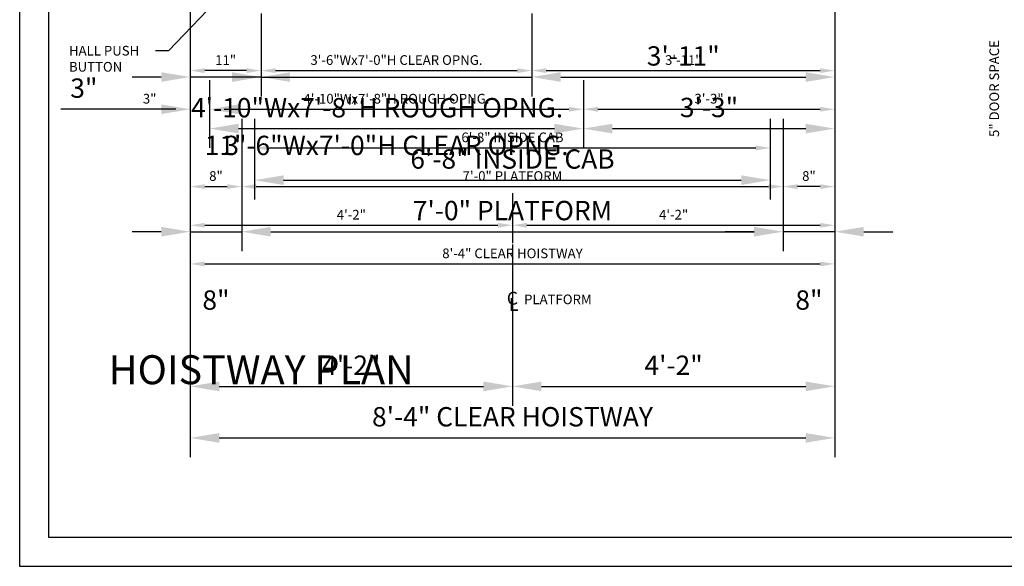
# Model space of a CAD drawing. Extents: x -115 to 687, y 67 to 280.
# Drawn here: x -105 to 48, y 67 to 152 of the extents above; entities that cross this region are included whole.
import ezdxf
from ezdxf import colors
from ezdxf.entities.mleader import LeaderData, LeaderLine
from ezdxf.enums import TextEntityAlignment as Align
from ezdxf.math import Vec2, Vec3

# ---------------------------------------------------------------- set-up
doc = ezdxf.new("R2010")
doc.units = 0
doc.header["$LTSCALE"] = 16
doc.header["$MEASUREMENT"] = 0
doc.linetypes.add('CENTER2', pattern=[1.125, 0.75, -0.125, 0.125, -0.125])
doc.layers.get('0').update_dxf_attribs({"linetype": 'CONTINUOUS'})
doc.layers.get('DEFPOINTS').update_dxf_attribs({"linetype": 'CONTINUOUS'})
for name, color, linetype in [('2', 1, 'CENTER2'), ('3', 3, 'CONTINUOUS'), ('5', 5, 'CONTINUOUS'), ('5 @ 16', 5, 'CONTINUOUS'), ('5 @ 24', 5, 'CONTINUOUS'), ('5 @ 48', 5, 'CONTINUOUS'), ('8', 6, 'CONTINUOUS'), ('9', 6, 'CONTINUOUS')]:
    doc.layers.add(name, color=color, linetype=linetype)
doc.styles.add('BASIC', font='romans.shx')
doc.styles.add('ITALIC', font='SIMPLEX', dxfattribs={"oblique": 10})
doc.styles.get("Standard").update_dxf_attribs({"font": 'romans.shx'})
doc.dimstyles.new('DEI', dxfattribs={"dimscale": 16, "dimtxt": 0.0625, "dimasz": 0.09375, "dimexe": 0.0625, "dimexo": 0.0625, "dimgap": 0.03125, "dimtad": 1, "dimdec": 5, "dimrnd": 0.03125, "dimzin": 3, "dimdsep": 46, "dimlunit": 4, "dimtxsty": 'Standard', "dimcen": 0.09375, "dimclrd": 256, "dimclre": 256, "dimclrt": 3, "dimadec": 0, "dimazin": 0, "dimtfac": 1, "dimtdec": 5, "dimtmove": 2, "dimatfit": 0, "dimfxl": 0, "dimfrac": 2, "dimtolj": 1, "dimtzin": 3, "dimarcsym": 0})

# ---------------------------------------------------------------- blocks, each defined once
blk = doc.blocks.new('*D586')
at = {"layer": '5', "lineweight": -2, "transparency": 16777216}
for p, q in [((-78.5, 153.69), (-78.5, 112.69)), ((21.5, 153.69), (21.5, 112.69)), ((-76.25, 114.19), (19.25, 114.19))]:
    blk.add_line(p, q, dxfattribs=at)
at = {"layer": '5', "transparency": 16777216}
for points in [[(-76.25, 114.56), (-76.25, 113.81), (-78.5, 114.19)], [(19.25, 114.56), (19.25, 113.81), (21.5, 114.19)]]:
    blk.add_solid(points, dxfattribs=at)
at = {"layer": 'DEFPOINTS', "color": 0, "transparency": 16777216}
for p in [(-78.5, 155.19), (21.5, 155.19), (21.5, 114.19)]:
    blk.add_point(p, dxfattribs=at)
at = {"layer": '5', "color": 3, "transparency": 16777216, "insert": (-28.5, 115.83), "char_height": 1.5, "attachment_point": 5}
blk.add_mtext('\\A1;8\'-4" CLEAR HOISTWAY', dxfattribs=at)
blk = doc.blocks.new('*D587')
at = {"layer": '5', "lineweight": -2, "transparency": 16777216}
for p, q in [((-78.5, 152.19), (-78.5, 84.19)), ((21.5, 152.19), (21.5, 84.19)), ((-74, 87.19), (17, 87.19))]:
    blk.add_line(p, q, dxfattribs=at)
at = {"layer": '5', "transparency": 16777216}
for points in [[(-74, 87.94), (-74, 86.44), (-78.5, 87.19)], [(17, 87.94), (17, 86.44), (21.5, 87.19)]]:
    blk.add_solid(points, dxfattribs=at)
at = {"layer": 'DEFPOINTS', "color": 0, "transparency": 16777216}
for p in [(-78.5, 155.19), (21.5, 155.19), (21.5, 87.19)]:
    blk.add_point(p, dxfattribs=at)
at = {"layer": '5', "color": 3, "transparency": 16777216, "insert": (-28.5, 90.47), "char_height": 3, "attachment_point": 5}
blk.add_mtext('\\A1;8\'-4" CLEAR HOISTWAY', dxfattribs=at)
blk = doc.blocks.new('*D589')
at = {"layer": '5', "lineweight": -2, "transparency": 16777216}
blk.add_line((-76.25, 120.19), (-30.75, 120.19), dxfattribs=at)
at = {"layer": '5', "transparency": 16777216}
for points in [[(-76.25, 120.56), (-76.25, 119.81), (-78.5, 120.19)], [(-30.75, 120.56), (-30.75, 119.81), (-28.5, 120.19)]]:
    blk.add_solid(points, dxfattribs=at)
at = {"layer": 'DEFPOINTS', "color": 0, "transparency": 16777216}
for p in [(-78.5, 120.19), (-28.5, 120.19), (-28.5, 120.19)]:
    blk.add_point(p, dxfattribs=at)
at = {"layer": '5', "color": 3, "transparency": 16777216, "insert": (-53.5, 121.83), "char_height": 1.5, "attachment_point": 5}
blk.add_mtext('\\A1;4\'-2"', dxfattribs=at)
blk = doc.blocks.new('*D590')
at = {"layer": '5', "lineweight": -2, "transparency": 16777216}
for p, q in [((-78.5, 117.19), (-78.5, 92.19)), ((-28.5, 117.19), (-28.5, 92.19)), ((-74, 95.19), (-33, 95.19))]:
    blk.add_line(p, q, dxfattribs=at)
at = {"layer": '5', "transparency": 16777216}
for points in [[(-74, 95.94), (-74, 94.44), (-78.5, 95.19)], [(-33, 95.94), (-33, 94.44), (-28.5, 95.19)]]:
    blk.add_solid(points, dxfattribs=at)
at = {"layer": 'DEFPOINTS', "color": 0, "transparency": 16777216}
for p in [(-78.5, 120.19), (-28.5, 120.19), (-28.5, 95.19)]:
    blk.add_point(p, dxfattribs=at)
at = {"layer": '5', "color": 3, "transparency": 16777216, "insert": (-53.5, 98.47), "char_height": 3, "attachment_point": 5}
blk.add_mtext('\\A1;4\'-2"', dxfattribs=at)
blk = doc.blocks.new('*D592')
at = {"layer": '5', "lineweight": -2, "transparency": 16777216}
blk.add_line((-26.25, 120.19), (19.25, 120.19), dxfattribs=at)
at = {"layer": '5', "transparency": 16777216}
for points in [[(-26.25, 120.56), (-26.25, 119.81), (-28.5, 120.19)], [(19.25, 120.56), (19.25, 119.81), (21.5, 120.19)]]:
    blk.add_solid(points, dxfattribs=at)
at = {"layer": 'DEFPOINTS', "color": 0, "transparency": 16777216}
for p in [(-28.5, 120.19), (21.5, 120.19), (21.5, 120.19)]:
    blk.add_point(p, dxfattribs=at)
at = {"layer": '5', "color": 3, "transparency": 16777216, "insert": (-3.5, 121.83), "char_height": 1.5, "attachment_point": 5}
blk.add_mtext('\\A1;4\'-2"', dxfattribs=at)
blk = doc.blocks.new('*D593')
at = {"layer": '5', "lineweight": -2, "transparency": 16777216}
for p, q in [((-28.5, 117.19), (-28.5, 92.19)), ((21.5, 117.19), (21.5, 92.19)), ((-24, 95.19), (17, 95.19))]:
    blk.add_line(p, q, dxfattribs=at)
at = {"layer": '5', "transparency": 16777216}
for points in [[(-24, 95.94), (-24, 94.44), (-28.5, 95.19)], [(17, 95.94), (17, 94.44), (21.5, 95.19)]]:
    blk.add_solid(points, dxfattribs=at)
at = {"layer": 'DEFPOINTS', "color": 0, "transparency": 16777216}
for p in [(-28.5, 120.19), (21.5, 120.19), (21.5, 95.19)]:
    blk.add_point(p, dxfattribs=at)
at = {"layer": '5', "color": 3, "transparency": 16777216, "insert": (-3.5, 98.47), "char_height": 3, "attachment_point": 5}
blk.add_mtext('\\A1;4\'-2"', dxfattribs=at)
blk = doc.blocks.new('*D595')
at = {"layer": '5', "lineweight": -2, "transparency": 16777216}
for p, q in [((-70.5, 136.69), (-70.5, 124.69)), ((13.5, 136.69), (13.5, 124.69)), ((-68.25, 126.19), (11.25, 126.19))]:
    blk.add_line(p, q, dxfattribs=at)
at = {"layer": '5', "transparency": 16777216}
for points in [[(-68.25, 126.56), (-68.25, 125.81), (-70.5, 126.19)], [(11.25, 126.56), (11.25, 125.81), (13.5, 126.19)]]:
    blk.add_solid(points, dxfattribs=at)
at = {"layer": 'DEFPOINTS', "color": 0, "transparency": 16777216}
for p in [(-70.5, 138.19), (13.5, 138.19), (13.5, 126.19)]:
    blk.add_point(p, dxfattribs=at)
at = {"layer": '5', "color": 3, "transparency": 16777216, "insert": (-28.5, 127.83), "char_height": 1.5, "attachment_point": 5}
blk.add_mtext('\\A1;7\'-0" PLATFORM', dxfattribs=at)
blk = doc.blocks.new('*D596')
at = {"layer": '5', "lineweight": -2, "transparency": 16777216}
for p, q in [((-70.5, 135.19), (-70.5, 116.19)), ((13.5, 135.19), (13.5, 116.19)), ((-66, 119.19), (9, 119.19))]:
    blk.add_line(p, q, dxfattribs=at)
at = {"layer": '5', "transparency": 16777216}
for points in [[(-66, 119.94), (-66, 118.44), (-70.5, 119.19)], [(9, 119.94), (9, 118.44), (13.5, 119.19)]]:
    blk.add_solid(points, dxfattribs=at)
at = {"layer": 'DEFPOINTS', "color": 0, "transparency": 16777216}
for p in [(-70.5, 138.19), (13.5, 138.19), (13.5, 119.19)]:
    blk.add_point(p, dxfattribs=at)
at = {"layer": '5', "color": 3, "transparency": 16777216, "insert": (-28.5, 122.47), "char_height": 3, "attachment_point": 5}
blk.add_mtext('\\A1;7\'-0" PLATFORM', dxfattribs=at)
blk = doc.blocks.new('*D598')
at = {"layer": '5', "lineweight": -2, "transparency": 16777216}
for p, q in [((-68.5, 136.69), (-68.5, 130.69)), ((11.5, 136.69), (11.5, 130.69)), ((-66.25, 132.19), (9.25, 132.19))]:
    blk.add_line(p, q, dxfattribs=at)
at = {"layer": '5', "transparency": 16777216}
for points in [[(-66.25, 132.56), (-66.25, 131.81), (-68.5, 132.19)], [(9.25, 132.56), (9.25, 131.81), (11.5, 132.19)]]:
    blk.add_solid(points, dxfattribs=at)
at = {"layer": 'DEFPOINTS', "color": 0, "transparency": 16777216}
for p in [(-68.5, 138.19), (11.5, 138.19), (11.5, 132.19)]:
    blk.add_point(p, dxfattribs=at)
at = {"layer": '5', "color": 3, "transparency": 16777216, "insert": (-28.5, 133.83), "char_height": 1.5, "attachment_point": 5}
blk.add_mtext('\\A1;6\'-8" INSIDE CAB', dxfattribs=at)
blk = doc.blocks.new('*D599')
at = {"layer": '5', "lineweight": -2, "transparency": 16777216}
for p, q in [((-68.5, 135.19), (-68.5, 124.19)), ((11.5, 135.19), (11.5, 124.19)), ((-64, 127.19), (7, 127.19))]:
    blk.add_line(p, q, dxfattribs=at)
at = {"layer": '5', "transparency": 16777216}
for points in [[(-64, 127.94), (-64, 126.44), (-68.5, 127.19)], [(7, 127.94), (7, 126.44), (11.5, 127.19)]]:
    blk.add_solid(points, dxfattribs=at)
at = {"layer": 'DEFPOINTS', "color": 0, "transparency": 16777216}
for p in [(-68.5, 138.19), (11.5, 138.19), (11.5, 127.19)]:
    blk.add_point(p, dxfattribs=at)
at = {"layer": '5', "color": 3, "transparency": 16777216, "insert": (-28.5, 130.47), "char_height": 3, "attachment_point": 5}
blk.add_mtext('\\A1;6\'-8" INSIDE CAB', dxfattribs=at)
blk = doc.blocks.new('*D601')
at = {"layer": '5', "lineweight": -2, "transparency": 16777216}
for p, q in [((-75.5, 142.69), (-75.5, 136.69)), ((-17.5, 142.69), (-17.5, 136.69)), ((-73.25, 138.19), (-19.75, 138.19))]:
    blk.add_line(p, q, dxfattribs=at)
at = {"layer": '5', "transparency": 16777216}
for points in [[(-73.25, 138.56), (-73.25, 137.81), (-75.5, 138.19)], [(-19.75, 138.56), (-19.75, 137.81), (-17.5, 138.19)]]:
    blk.add_solid(points, dxfattribs=at)
at = {"layer": 'DEFPOINTS', "color": 0, "transparency": 16777216}
for p in [(-75.5, 144.19), (-17.5, 144.19), (-17.5, 138.19)]:
    blk.add_point(p, dxfattribs=at)
at = {"layer": '5', "color": 3, "transparency": 16777216, "insert": (-46.5, 139.83), "char_height": 1.5, "attachment_point": 5}
blk.add_mtext('\\A1;4\'-10"Wx7\'-8"H ROUGH OPNG.', dxfattribs=at)
blk = doc.blocks.new('*D602')
at = {"layer": '5', "lineweight": -2, "transparency": 16777216}
for p, q in [((-75.5, 141.19), (-75.5, 132.19)), ((-17.5, 141.19), (-17.5, 132.19)), ((-71, 135.19), (-22, 135.19))]:
    blk.add_line(p, q, dxfattribs=at)
at = {"layer": '5', "transparency": 16777216}
for points in [[(-71, 135.94), (-71, 134.44), (-75.5, 135.19)], [(-22, 135.94), (-22, 134.44), (-17.5, 135.19)]]:
    blk.add_solid(points, dxfattribs=at)
at = {"layer": 'DEFPOINTS', "color": 0, "transparency": 16777216}
for p in [(-75.5, 144.19), (-17.5, 144.19), (-17.5, 135.19)]:
    blk.add_point(p, dxfattribs=at)
at = {"layer": '5', "color": 3, "transparency": 16777216, "insert": (-49.5, 138.43), "char_height": 3, "attachment_point": 5}
blk.add_mtext('\\A1;4\'-10"Wx7\'-8"H ROUGH OPNG.', dxfattribs=at)
blk = doc.blocks.new('*D604')
at = {"layer": '5', "lineweight": -2, "transparency": 16777216}
blk.add_line((-15.25, 138.19), (19.25, 138.19), dxfattribs=at)
at = {"layer": '5', "transparency": 16777216}
for points in [[(-15.25, 138.56), (-15.25, 137.81), (-17.5, 138.19)], [(19.25, 138.56), (19.25, 137.81), (21.5, 138.19)]]:
    blk.add_solid(points, dxfattribs=at)
at = {"layer": 'DEFPOINTS', "color": 0, "transparency": 16777216}
for p in [(-17.5, 138.19), (21.5, 138.19), (21.5, 138.19)]:
    blk.add_point(p, dxfattribs=at)
at = {"layer": '5', "color": 3, "transparency": 16777216, "insert": (2, 139.83), "char_height": 1.5, "attachment_point": 5}
blk.add_mtext('\\A1;3\'-3"', dxfattribs=at)
blk = doc.blocks.new('*D605')
at = {"layer": '5', "lineweight": -2, "transparency": 16777216}
for p, q in [((-17.5, 135.19), (-17.5, 132.19)), ((-13, 135.19), (17, 135.19)), ((21.5, 135.19), (21.5, 132.19))]:
    blk.add_line(p, q, dxfattribs=at)
at = {"layer": '5', "transparency": 16777216}
for points in [[(-13, 135.94), (-13, 134.44), (-17.5, 135.19)], [(17, 135.94), (17, 134.44), (21.5, 135.19)]]:
    blk.add_solid(points, dxfattribs=at)
at = {"layer": 'DEFPOINTS', "color": 0, "transparency": 16777216}
for p in [(-17.5, 138.19), (21.5, 138.19), (21.5, 135.19)]:
    blk.add_point(p, dxfattribs=at)
at = {"layer": '5', "color": 3, "transparency": 16777216, "insert": (2, 138.47), "char_height": 3, "attachment_point": 5}
blk.add_mtext('\\A1;3\'-3"', dxfattribs=at)
blk = doc.blocks.new('*D607')
at = {"layer": '5', "lineweight": -2, "transparency": 16777216}
for p, q in [((-25.5, 153.06), (-25.5, 142.69)), ((-23.25, 144.19), (19.25, 144.19))]:
    blk.add_line(p, q, dxfattribs=at)
at = {"layer": '5', "transparency": 16777216}
for points in [[(-23.25, 144.56), (-23.25, 143.81), (-25.5, 144.19)], [(19.25, 144.56), (19.25, 143.81), (21.5, 144.19)]]:
    blk.add_solid(points, dxfattribs=at)
at = {"layer": 'DEFPOINTS', "color": 0, "transparency": 16777216}
for p in [(-25.5, 154.56), (21.5, 144.19), (21.5, 144.19)]:
    blk.add_point(p, dxfattribs=at)
at = {"layer": '5', "color": 3, "transparency": 16777216, "insert": (-2, 145.83), "char_height": 1.5, "attachment_point": 5}
blk.add_mtext('\\A1;3\'-11"', dxfattribs=at)
blk = doc.blocks.new('*D608')
at = {"layer": '5', "lineweight": -2, "transparency": 16777216}
for p, q in [((-25.5, 151.56), (-25.5, 140.19)), ((-21, 143.19), (17, 143.19)), ((21.5, 141.19), (21.5, 140.19))]:
    blk.add_line(p, q, dxfattribs=at)
at = {"layer": '5', "transparency": 16777216}
for points in [[(-21, 143.94), (-21, 142.44), (-25.5, 143.19)], [(17, 143.94), (17, 142.44), (21.5, 143.19)]]:
    blk.add_solid(points, dxfattribs=at)
at = {"layer": 'DEFPOINTS', "color": 0, "transparency": 16777216}
for p in [(-25.5, 154.56), (21.5, 144.19), (21.5, 143.19)]:
    blk.add_point(p, dxfattribs=at)
at = {"layer": '5', "color": 3, "transparency": 16777216, "insert": (-2, 146.47), "char_height": 3, "attachment_point": 5}
blk.add_mtext('\\A1;3\'-11"', dxfattribs=at)
blk = doc.blocks.new('*D610')
at = {"layer": '5', "lineweight": -2, "transparency": 16777216}
for p, q in [((-67.5, 153.06), (-67.5, 142.69)), ((-65.25, 144.19), (-27.75, 144.19))]:
    blk.add_line(p, q, dxfattribs=at)
at = {"layer": '5', "transparency": 16777216}
for points in [[(-65.25, 144.56), (-65.25, 143.81), (-67.5, 144.19)], [(-27.75, 144.56), (-27.75, 143.81), (-25.5, 144.19)]]:
    blk.add_solid(points, dxfattribs=at)
at = {"layer": 'DEFPOINTS', "color": 0, "transparency": 16777216}
for p in [(-67.5, 154.56), (-25.5, 144.19), (-25.5, 144.19)]:
    blk.add_point(p, dxfattribs=at)
at = {"layer": '5', "color": 3, "transparency": 16777216, "insert": (-46.5, 145.83), "char_height": 1.5, "attachment_point": 5}
blk.add_mtext('\\A1;3\'-6"Wx7\'-0"H CLEAR OPNG.', dxfattribs=at)
blk = doc.blocks.new('*D611')
at = {"layer": '5', "lineweight": -2, "transparency": 16777216}
for p, q in [((-67.5, 151.56), (-67.5, 140.19)), ((-72, 143.19), (-76.5, 143.19)), ((-67.5, 143.19), (-25.5, 143.19)), ((-21, 143.19), (-16.5, 143.19)), ((-25.5, 141.19), (-25.5, 140.19))]:
    blk.add_line(p, q, dxfattribs=at)
at = {"layer": '5', "transparency": 16777216}
for points in [[(-72, 143.94), (-72, 142.44), (-67.5, 143.19)], [(-21, 143.94), (-21, 142.44), (-25.5, 143.19)]]:
    blk.add_solid(points, dxfattribs=at)
at = {"layer": 'DEFPOINTS', "color": 0, "transparency": 16777216}
for p in [(-67.5, 154.56), (-25.5, 144.19), (-25.5, 143.19)]:
    blk.add_point(p, dxfattribs=at)
at = {"layer": '5', "color": 3, "transparency": 16777216, "insert": (-46.5, 132.58), "char_height": 3, "attachment_point": 5}
blk.add_mtext('\\A1;3\'-6"Wx7\'-0"H CLEAR OPNG.', dxfattribs=at)
blk = doc.blocks.new('*D613')
at = {"layer": '5', "lineweight": -2, "transparency": 16777216}
blk.add_line((-69.75, 144.19), (-76.25, 144.19), dxfattribs=at)
at = {"layer": '5', "transparency": 16777216}
for points in [[(-76.25, 144.56), (-76.25, 143.81), (-78.5, 144.19)], [(-69.75, 144.56), (-69.75, 143.81), (-67.5, 144.19)]]:
    blk.add_solid(points, dxfattribs=at)
at = {"layer": 'DEFPOINTS', "color": 0, "transparency": 16777216}
for p in [(-78.5, 144.19), (-78.5, 144.19), (-67.5, 144.19)]:
    blk.add_point(p, dxfattribs=at)
at = {"layer": '5', "color": 3, "transparency": 16777216, "insert": (-73, 145.83), "char_height": 1.5, "attachment_point": 5}
blk.add_mtext('\\A1;11"', dxfattribs=at)
blk = doc.blocks.new('*D614')
at = {"layer": '5', "lineweight": -2, "transparency": 16777216}
for p, q in [((-83, 143.19), (-87.5, 143.19)), ((-67.5, 143.19), (-78.5, 143.19)), ((-63, 143.19), (-58.5, 143.19)), ((-78.5, 141.19), (-78.5, 140.19)), ((-67.5, 141.19), (-67.5, 140.19))]:
    blk.add_line(p, q, dxfattribs=at)
at = {"layer": '5', "transparency": 16777216}
for points in [[(-83, 143.94), (-83, 142.44), (-78.5, 143.19)], [(-63, 143.94), (-63, 142.44), (-67.5, 143.19)]]:
    blk.add_solid(points, dxfattribs=at)
at = {"layer": 'DEFPOINTS', "color": 0, "transparency": 16777216}
for p in [(-78.5, 144.19), (-67.5, 144.19), (-78.5, 143.19)]:
    blk.add_point(p, dxfattribs=at)
at = {"layer": '5', "color": 3, "transparency": 16777216, "insert": (-73, 132.58), "char_height": 3, "attachment_point": 5}
blk.add_mtext('\\A1;11"', dxfattribs=at)
blk = doc.blocks.new('*D616')
at = {"layer": '5', "lineweight": -2, "transparency": 16777216}
blk.add_line((-76.25, 126.19), (-72.75, 126.19), dxfattribs=at)
at = {"layer": '5', "transparency": 16777216}
for points in [[(-76.25, 126.56), (-76.25, 125.81), (-78.5, 126.19)], [(-72.75, 126.56), (-72.75, 125.81), (-70.5, 126.19)]]:
    blk.add_solid(points, dxfattribs=at)
at = {"layer": 'DEFPOINTS', "color": 0, "transparency": 16777216}
for p in [(-78.5, 126.19), (-70.5, 126.19), (-70.5, 126.19)]:
    blk.add_point(p, dxfattribs=at)
at = {"layer": '5', "color": 3, "transparency": 16777216, "insert": (-74.5, 127.83), "char_height": 1.5, "attachment_point": 5}
blk.add_mtext('\\A1;8"', dxfattribs=at)
blk = doc.blocks.new('*D617')
at = {"layer": '5', "lineweight": -2, "transparency": 16777216}
for p, q in [((-78.5, 123.19), (-78.5, 116.19)), ((-70.5, 123.19), (-70.5, 116.19)), ((-83, 119.19), (-87.5, 119.19)), ((-78.5, 119.19), (-70.5, 119.19)), ((-66, 119.19), (-61.5, 119.19))]:
    blk.add_line(p, q, dxfattribs=at)
at = {"layer": '5', "transparency": 16777216}
for points in [[(-83, 119.94), (-83, 118.44), (-78.5, 119.19)], [(-66, 119.94), (-66, 118.44), (-70.5, 119.19)]]:
    blk.add_solid(points, dxfattribs=at)
at = {"layer": 'DEFPOINTS', "color": 0, "transparency": 16777216}
for p in [(-78.5, 126.19), (-70.5, 126.19), (-70.5, 119.19)]:
    blk.add_point(p, dxfattribs=at)
at = {"layer": '5', "color": 3, "transparency": 16777216, "insert": (-74.5, 108.58), "char_height": 3, "attachment_point": 5}
blk.add_mtext('\\A1;8"', dxfattribs=at)
blk = doc.blocks.new('*D619')
at = {"layer": '5', "lineweight": -2, "transparency": 16777216}
for p, q in [((-80.75, 138.19), (-86.57, 138.19)), ((-73.25, 138.19), (-71, 138.19))]:
    blk.add_line(p, q, dxfattribs=at)
at = {"layer": '5', "transparency": 16777216}
for points in [[(-80.75, 138.56), (-80.75, 137.81), (-78.5, 138.19)], [(-73.25, 138.56), (-73.25, 137.81), (-75.5, 138.19)]]:
    blk.add_solid(points, dxfattribs=at)
at = {"layer": 'DEFPOINTS', "color": 0, "transparency": 16777216}
for p in [(-78.5, 138.19), (-75.5, 138.19), (-75.5, 138.19)]:
    blk.add_point(p, dxfattribs=at)
at = {"layer": '5', "color": 3, "transparency": 16777216, "insert": (-84.79, 139.83), "char_height": 1.5, "attachment_point": 5}
blk.add_mtext('\\A1;3"', dxfattribs=at)
blk = doc.blocks.new('*D620')
at = {"layer": '5', "lineweight": -2, "transparency": 16777216}
for p, q in [((-83, 138.19), (-98.57, 138.19)), ((-71, 138.19), (-66.5, 138.19))]:
    blk.add_line(p, q, dxfattribs=at)
at = {"layer": '5', "transparency": 16777216}
for points in [[(-83, 138.94), (-83, 137.44), (-78.5, 138.19)], [(-71, 138.94), (-71, 137.44), (-75.5, 138.19)]]:
    blk.add_solid(points, dxfattribs=at)
at = {"layer": 'DEFPOINTS', "color": 0, "transparency": 16777216}
for p in [(-78.5, 138.19), (-75.5, 138.19), (-75.5, 138.19)]:
    blk.add_point(p, dxfattribs=at)
at = {"layer": '5', "color": 3, "transparency": 16777216, "insert": (-95, 141.47), "char_height": 3, "attachment_point": 5}
blk.add_mtext('\\A1;3"', dxfattribs=at)
blk = doc.blocks.new('*D658')
at = {"layer": '5', "lineweight": -2, "transparency": 16777216}
blk.add_line((19.25, 126.19), (15.75, 126.19), dxfattribs=at)
at = {"layer": '5', "transparency": 16777216}
for points in [[(15.75, 126.56), (15.75, 125.81), (13.5, 126.19)], [(19.25, 126.56), (19.25, 125.81), (21.5, 126.19)]]:
    blk.add_solid(points, dxfattribs=at)
at = {"layer": 'DEFPOINTS', "color": 0, "transparency": 16777216}
for p in [(13.5, 126.19), (13.5, 126.19), (21.5, 126.19)]:
    blk.add_point(p, dxfattribs=at)
at = {"layer": '5', "color": 3, "transparency": 16777216, "insert": (17.5, 127.83), "char_height": 1.5, "attachment_point": 5}
blk.add_mtext('\\A1;8"', dxfattribs=at)
blk = doc.blocks.new('*D659')
at = {"layer": '5', "lineweight": -2, "transparency": 16777216}
for p, q in [((13.5, 123.19), (13.5, 116.19)), ((21.5, 123.19), (21.5, 116.19)), ((9, 119.19), (4.5, 119.19)), ((21.5, 119.19), (13.5, 119.19)), ((26, 119.19), (30.5, 119.19))]:
    blk.add_line(p, q, dxfattribs=at)
at = {"layer": '5', "transparency": 16777216}
for points in [[(9, 119.94), (9, 118.44), (13.5, 119.19)], [(26, 119.94), (26, 118.44), (21.5, 119.19)]]:
    blk.add_solid(points, dxfattribs=at)
at = {"layer": 'DEFPOINTS', "color": 0, "transparency": 16777216}
for p in [(13.5, 126.19), (21.5, 126.19), (13.5, 119.19)]:
    blk.add_point(p, dxfattribs=at)
at = {"layer": '5', "color": 3, "transparency": 16777216, "insert": (17.5, 108.58), "char_height": 3, "attachment_point": 5}
blk.add_mtext('\\A1;8"', dxfattribs=at)
blk = doc.blocks.new('CL')
at = {"layer": '3', "style": 'BASIC'}
blk.add_text('C', height=0.125, dxfattribs=at).set_placement((0, 0), align=Align.CENTER)
at = {"layer": '3', "style": 'ITALIC', "oblique": 10}
blk.add_text('L', height=0.125, dxfattribs=at).set_placement((-0.0327, -0.0605))
blk = doc.blocks.new('*U840')
at = {"layer": '5 @ 24'}
dim = blk.add_linear_dim(base=(21.497471, 114.188436), p1=(-78.502529, 155.188436), p2=(21.497471, 155.188436), text='<> CLEAR HOISTWAY', dimstyle='DEI', override={"dimscale": 24, "dimtix": 0, "dimtofl": 1, "dimtmove": 2, "dimatfit": 0}, dxfattribs=at)
dim.commit()
dim.dimension.update_dxf_attribs({"geometry": '*D586', "text_midpoint": (-28.502529, 115.831293)})
at = {"layer": '5 @ 48'}
dim = blk.add_linear_dim(base=(21.497471, 87.188436), p1=(-78.502529, 155.188436), p2=(21.497471, 155.188436), text='<> CLEAR HOISTWAY', dimstyle='DEI', override={"dimscale": 48, "dimtix": 0, "dimtofl": 1, "dimtmove": 2, "dimatfit": 0}, dxfattribs=at)
dim.commit()
dim.dimension.update_dxf_attribs({"geometry": '*D587', "text_midpoint": (-28.502529, 90.47415)})
blk = doc.blocks.new('*U841')
at = {"layer": '5 @ 24'}
dim = blk.add_linear_dim(base=(-28.503041, 120.188436), p1=(-78.502529, 120.188436), p2=(-28.503041, 120.188436), dimstyle='DEI', override={"dimscale": 24, "dimtix": 0, "dimtofl": 1, "dimtmove": 2, "dimatfit": 0}, dxfattribs=at)
dim.commit()
dim.dimension.update_dxf_attribs({"geometry": '*D589', "text_midpoint": (-53.502785, 121.831293)})
at = {"layer": '5 @ 48'}
dim = blk.add_linear_dim(base=(-28.503041, 95.188436), p1=(-78.502529, 120.188436), p2=(-28.503041, 120.188436), dimstyle='DEI', override={"dimscale": 48, "dimtix": 0, "dimtofl": 1, "dimtmove": 2, "dimatfit": 0}, dxfattribs=at)
dim.commit()
dim.dimension.update_dxf_attribs({"geometry": '*D590', "text_midpoint": (-53.502785, 98.47415)})
blk = doc.blocks.new('*U842')
at = {"layer": '5 @ 24'}
dim = blk.add_linear_dim(base=(21.497471, 120.188436), p1=(-28.504813, 120.188436), p2=(21.497471, 120.188436), dimstyle='DEI', override={"dimscale": 24, "dimtix": 0, "dimtofl": 1, "dimtmove": 2, "dimatfit": 0}, dxfattribs=at)
dim.commit()
dim.dimension.update_dxf_attribs({"geometry": '*D592', "text_midpoint": (-3.503671, 121.831293)})
at = {"layer": '5 @ 48'}
dim = blk.add_linear_dim(base=(21.497471, 95.188436), p1=(-28.504813, 120.188436), p2=(21.497471, 120.188436), dimstyle='DEI', override={"dimscale": 48, "dimtix": 0, "dimtofl": 1, "dimtmove": 2, "dimatfit": 0}, dxfattribs=at)
dim.commit()
dim.dimension.update_dxf_attribs({"geometry": '*D593', "text_midpoint": (-3.503671, 98.47415)})
blk = doc.blocks.new('*U843')
at = {"layer": '5 @ 24'}
dim = blk.add_linear_dim(base=(13.497471, 126.188436), p1=(-70.502529, 138.188436), p2=(13.497471, 138.188436), text='<> PLATFORM', dimstyle='DEI', override={"dimscale": 24, "dimtix": 0, "dimtofl": 1, "dimtmove": 2, "dimatfit": 0}, dxfattribs=at)
dim.commit()
dim.dimension.update_dxf_attribs({"geometry": '*D595', "text_midpoint": (-28.502529, 127.831293), "dimtype": 128})
at = {"layer": '5 @ 48'}
dim = blk.add_linear_dim(base=(13.497471, 119.188436), p1=(-70.502529, 138.188436), p2=(13.497471, 138.188436), text='<> PLATFORM', dimstyle='DEI', override={"dimscale": 48, "dimtix": 0, "dimtofl": 1, "dimtmove": 2, "dimatfit": 0}, dxfattribs=at)
dim.commit()
dim.dimension.update_dxf_attribs({"geometry": '*D596', "text_midpoint": (-28.502529, 122.47415)})
blk = doc.blocks.new('*U844')
at = {"layer": '5 @ 24'}
dim = blk.add_linear_dim(base=(11.497471, 132.188436), p1=(-68.502529, 138.188436), p2=(11.497471, 138.188436), text='<> INSIDE CAB', dimstyle='DEI', override={"dimscale": 24, "dimtix": 0, "dimtofl": 1, "dimtmove": 2, "dimatfit": 0}, dxfattribs=at)
dim.commit()
dim.dimension.update_dxf_attribs({"geometry": '*D598', "text_midpoint": (-28.502529, 133.831293)})
at = {"layer": '5 @ 48'}
dim = blk.add_linear_dim(base=(11.497471, 127.188436), p1=(-68.502529, 138.188436), p2=(11.497471, 138.188436), text='<> INSIDE CAB', dimstyle='DEI', override={"dimscale": 48, "dimtix": 0, "dimtofl": 1, "dimtmove": 2, "dimatfit": 0}, dxfattribs=at)
dim.commit()
dim.dimension.update_dxf_attribs({"geometry": '*D599', "text_midpoint": (-28.502529, 130.47415)})
blk = doc.blocks.new('*U845')
at = {"layer": '5 @ 24'}
dim = blk.add_linear_dim(base=(-17.502529, 138.188436), p1=(-75.502529, 144.188436), p2=(-17.502529, 144.188436), text='<>Wx7\'-8"H ROUGH OPNG.', dimstyle='DEI', override={"dimscale": 24, "dimtix": 0, "dimtofl": 1, "dimtmove": 2, "dimatfit": 0}, dxfattribs=at)
dim.commit()
dim.dimension.update_dxf_attribs({"geometry": '*D601', "text_midpoint": (-46.502529, 139.831293)})
at = {"layer": '5 @ 48'}
dim = blk.add_linear_dim(base=(-17.502529, 135.188436), p1=(-75.502529, 144.188436), p2=(-17.502529, 144.188436), text='<>Wx7\'-8"H ROUGH OPNG.', dimstyle='DEI', override={"dimscale": 48, "dimtix": 0, "dimtofl": 1, "dimtmove": 2, "dimatfit": 0}, dxfattribs=at)
dim.commit()
dim.dimension.update_dxf_attribs({"geometry": '*D602', "text_midpoint": (-49.502529, 138.431307), "dimtype": 128})
blk = doc.blocks.new('*U846')
at = {"layer": '5 @ 24'}
dim = blk.add_linear_dim(base=(21.497471, 138.188436), p1=(-17.502529, 138.188436), p2=(21.497471, 138.188436), dimstyle='DEI', override={"dimscale": 24, "dimtix": 0, "dimtofl": 1, "dimtmove": 2, "dimatfit": 0}, dxfattribs=at)
dim.commit()
dim.dimension.update_dxf_attribs({"geometry": '*D604', "text_midpoint": (1.997471, 139.831293)})
at = {"layer": '5 @ 48'}
dim = blk.add_linear_dim(base=(21.497471, 135.188436), p1=(-17.502529, 138.188436), p2=(21.497471, 138.188436), dimstyle='DEI', override={"dimscale": 48, "dimtix": 0, "dimtofl": 1, "dimtmove": 2, "dimatfit": 0}, dxfattribs=at)
dim.commit()
dim.dimension.update_dxf_attribs({"geometry": '*D605', "text_midpoint": (1.997471, 138.47415)})
blk = doc.blocks.new('*U847')
at = {"layer": '5 @ 24'}
dim = blk.add_linear_dim(base=(21.497471, 144.188436), p1=(-25.502529, 154.563436), p2=(21.497471, 144.188436), dimstyle='DEI', override={"dimscale": 24, "dimtix": 0, "dimtofl": 1, "dimtmove": 2, "dimatfit": 0}, dxfattribs=at)
dim.commit()
dim.dimension.update_dxf_attribs({"geometry": '*D607', "text_midpoint": (-2.002529, 145.831293)})
at = {"layer": '5 @ 48'}
dim = blk.add_linear_dim(base=(21.497471, 143.188436), p1=(-25.502529, 154.563436), p2=(21.497471, 144.188436), dimstyle='DEI', override={"dimscale": 48, "dimtix": 0, "dimtofl": 1, "dimtmove": 2, "dimatfit": 0}, dxfattribs=at)
dim.commit()
dim.dimension.update_dxf_attribs({"geometry": '*D608', "text_midpoint": (-2.002529, 146.47415)})
blk = doc.blocks.new('*U848')
at = {"layer": '5 @ 24'}
dim = blk.add_linear_dim(base=(-25.502529, 144.188436), p1=(-67.502529, 154.563436), p2=(-25.502529, 144.188436), text='<>Wx7\'-0"H CLEAR OPNG.', dimstyle='DEI', override={"dimscale": 24, "dimtix": 0, "dimtofl": 1, "dimtmove": 2, "dimatfit": 0}, dxfattribs=at)
dim.commit()
dim.dimension.update_dxf_attribs({"geometry": '*D610', "text_midpoint": (-46.502529, 145.831293)})
at = {"layer": '5 @ 48'}
dim = blk.add_linear_dim(base=(-25.502529, 143.188436), p1=(-67.502529, 154.563436), p2=(-25.502529, 144.188436), text='<>Wx7\'-0"H CLEAR OPNG.', dimstyle='DEI', override={"dimscale": 48, "dimtix": 0, "dimtofl": 1, "dimtmove": 2, "dimatfit": 0}, dxfattribs=at)
dim.commit()
dim.dimension.update_dxf_attribs({"geometry": '*D611', "text_midpoint": (-46.502529, 132.581293)})
blk = doc.blocks.new('*U849')
at = {"layer": '5 @ 24'}
dim = blk.add_linear_dim(base=(-78.502529, 144.188436), p1=(-67.502529, 144.188436), p2=(-78.502529, 144.188436), dimstyle='DEI', override={"dimscale": 24, "dimtix": 0, "dimtofl": 1, "dimtmove": 2, "dimatfit": 0}, dxfattribs=at)
dim.commit()
dim.dimension.update_dxf_attribs({"geometry": '*D613', "text_midpoint": (-73.002529, 145.831293)})
at = {"layer": '5 @ 48'}
dim = blk.add_linear_dim(base=(-78.502529, 143.188436), p1=(-67.502529, 144.188436), p2=(-78.502529, 144.188436), dimstyle='DEI', override={"dimscale": 48, "dimtix": 0, "dimtofl": 1, "dimtmove": 2, "dimatfit": 0}, dxfattribs=at)
dim.commit()
dim.dimension.update_dxf_attribs({"geometry": '*D614', "text_midpoint": (-73.002529, 132.581293)})
blk = doc.blocks.new('*U850')
at = {"layer": '5 @ 24'}
dim = blk.add_linear_dim(base=(-70.502529, 126.188436), p1=(-78.502529, 126.188436), p2=(-70.502529, 126.188436), dimstyle='DEI', override={"dimscale": 24, "dimtix": 0, "dimtofl": 1, "dimtmove": 2, "dimatfit": 0}, dxfattribs=at)
dim.commit()
dim.dimension.update_dxf_attribs({"geometry": '*D616', "text_midpoint": (-74.502529, 127.831293)})
at = {"layer": '5 @ 48'}
dim = blk.add_linear_dim(base=(-70.502529, 119.188436), p1=(-78.502529, 126.188436), p2=(-70.502529, 126.188436), dimstyle='DEI', override={"dimscale": 48, "dimtix": 0, "dimtofl": 1, "dimtmove": 2, "dimatfit": 0}, dxfattribs=at)
dim.commit()
dim.dimension.update_dxf_attribs({"geometry": '*D617', "text_midpoint": (-74.502529, 108.581293)})
blk = doc.blocks.new('*U851')
at = {"layer": '5 @ 24'}
dim = blk.add_linear_dim(base=(-75.502529, 138.188436), p1=(-78.502529, 138.188436), p2=(-75.502529, 138.188436), dimstyle='DEI', override={"dimscale": 24, "dimtix": 0, "dimtofl": 0, "dimtmove": 0, "dimatfit": 0}, dxfattribs=at)
dim.commit()
dim.dimension.update_dxf_attribs({"geometry": '*D619', "text_midpoint": (-84.788243, 138.188436), "dimtype": 128})
at = {"layer": '5 @ 48'}
dim = blk.add_linear_dim(base=(-75.502529, 138.188436), p1=(-78.502529, 138.188436), p2=(-75.502529, 138.188436), dimstyle='DEI', override={"dimscale": 48, "dimtix": 0, "dimtofl": 0, "dimtmove": 0, "dimatfit": 0}, dxfattribs=at)
dim.commit()
dim.dimension.update_dxf_attribs({"geometry": '*D620', "text_midpoint": (-95.002529, 138.188436), "dimtype": 128})
blk = doc.blocks.new('*U867')
at = {"layer": '5 @ 24'}
dim = blk.add_linear_dim(base=(13.497471, 126.188436), p1=(21.497471, 126.188436), p2=(13.497471, 126.188436), angle=180, dimstyle='DEI', override={"dimscale": 24, "dimtix": 0, "dimtofl": 1, "dimtmove": 2, "dimatfit": 0}, dxfattribs=at)
dim.commit()
dim.dimension.update_dxf_attribs({"geometry": '*D658', "text_midpoint": (17.497471, 127.831293)})
at = {"layer": '5 @ 48'}
dim = blk.add_linear_dim(base=(13.497471, 119.188436), p1=(21.497471, 126.188436), p2=(13.497471, 126.188436), angle=180, dimstyle='DEI', override={"dimscale": 48, "dimtix": 0, "dimtofl": 1, "dimtmove": 2, "dimatfit": 0}, dxfattribs=at)
dim.commit()
dim.dimension.update_dxf_attribs({"geometry": '*D659', "text_midpoint": (17.497471, 108.581293)})

msp = doc.modelspace()

# ---------------------------------------------------------------- linework, layer by layer
at = {"layer": '2'}
for p, q in [((-28.5, 125.19), (-28.51, 117.4)), ((-28.51, 113.16), (-28.51, 104.76))]:
    msp.add_line(p, q, dxfattribs=at)
at = {"layer": '8'}
msp.add_lwpolyline([(154.59, 266.79), (-100.46, 266.79), (-100.46, 71.76), (154.59, 71.76)], close=True, dxfattribs=at)
at = {"layer": 'DEFPOINTS'}
msp.add_lwpolyline([(-104.96, 67.26), (159.09, 67.26), (159.09, 271.29), (-104.96, 271.29)], close=True, dxfattribs=at)

# ---------------------------------------------------------------- block references
at = {"xscale": 16, "yscale": 16, "zscale": 16}
msp.add_blockref('CL', (-28.51, 107.87), dxfattribs=at)
at = {"layer": '5'}
for name in ['*U840', '*U848', '*U847', '*U849', '*U845', '*U851', '*U846', '*U843', '*U844', '*U850', '*U867', '*U841', '*U842']:
    msp.add_blockref(name, (0, 0), dxfattribs=at)

# ---------------------------------------------------------------- texts
at = {"layer": '3'}
msp.add_text('5" DOOR SPACE', height=1.5, rotation=90, dxfattribs=at).set_placement((47, 133.89))
msp.add_text('PLATFORM', height=1.5, dxfattribs=at).set_placement((-26.7, 107.94))
at = {"layer": '9'}
msp.add_text('%%UHOISTWAY PLAN', height=4.5, dxfattribs=at).set_placement((-67.48, 95.52), align=Align.CENTER)

# ---------------------------------------------------------------- leaders
at = {"layer": '5 @ 16'}
ml = msp.add_multileader_mtext('Standard', dxfattribs=at)
ml.set_content('HALL PUSH\\PBUTTON', color=3)
ml.set_leader_properties()
ml.build(insert=Vec2(0, 0))
ml.multileader.update_dxf_attribs({"dogleg_length": 0.125, "arrow_head_size": 1.5, "scale": 16})
ctx = ml.context
ctx.base_point, ctx.scale, ctx.char_height, ctx.arrow_head_size, ctx.landing_gap_size, ctx.plane_origin = Vec3(-98.17, 147.28), 16, 1.5, 1.5, 1, Vec3(-84.76, 145.18)
notes = []
notes.append((ctx, [(0, (1, 1, 0), (-81.89, 147.28), (-1, 0), 2, [(0, [(-74.77, 154.64)], 0, [])])]))
ctx.mtext.insert, ctx.mtext.flow_direction = Vec3(-97.31, 148.03), 5
for ctx, leaders in notes:
    for number, flags, end, landing, length, lines in leaders:
        leader = LeaderData()
        leader.index, (leader.has_last_leader_line, leader.has_dogleg_vector, leader.attachment_direction) = number, flags
        leader.last_leader_point, leader.dogleg_vector, leader.dogleg_length = Vec3(end), Vec3(landing), length
        for number, points, colour, breaks in lines:
            line = LeaderLine()
            line.index, line.vertices, line.color, line.breaks = number, Vec3.list(points), colors.encode_raw_color(colour), breaks
            leader.lines.append(line)
        ctx.leaders.append(leader)

doc.saveas('drawing.dxf')
